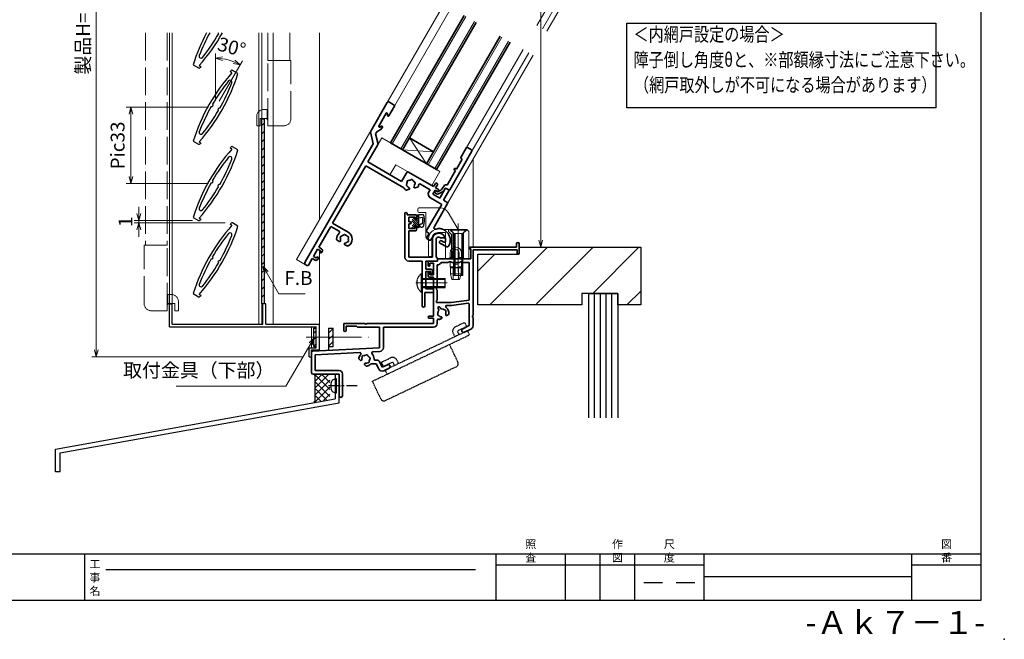
# Model space of a CAD drawing. Units: millimetres. Extents: x 20 to 808, y 21 to 558.
# Drawn here: x 382 to 808, y 21 to 289 of the extents above; entities that cross this region are included whole.
import ezdxf
from ezdxf.enums import TextEntityAlignment as Align

# ---------------------------------------------------------------- set-up
doc = ezdxf.new("R2010")
doc.units = ezdxf.units.MM
doc.header["$MEASUREMENT"] = 0
for name, pattern in [('ACAD_ISO02W100', [15, 12, -3]), ('ACAD_ISO04W100', [30, 24, -3, 0, -3]), ('CENTER2', [28.575, 19.05, -3.175, 3.175, -3.175]), ('HIDDEN', [0.375, 0.25, -0.125]), ('PHANTOM2', [31.75, 15.875, -3.175, 3.175, -3.175, 3.175, -3.175])]:
    doc.linetypes.add(name, pattern=pattern)
doc.layers.get('0').update_dxf_attribs({"lineweight": 25})
doc.layers.get('Defpoints').update_dxf_attribs({"lineweight": 25})
for name, color, linetype, lineweight in [('003', 2, 'Continuous', 25), ('006', 4, 'ACAD_ISO04W100', 20), ('007', 4, 'ACAD_ISO02W100', 20), ('010', 4, 'Continuous', 20), ('AM_0', 7, 'Continuous', 35), ('AM_11', 3, 'PHANTOM2', 25), ('AM_2', 121, 'Continuous', 20), ('AM_3', 6, 'HIDDEN', 25), ('AM_7', 4, 'CENTER2', 9)]:
    doc.layers.add(name, color=color, linetype=linetype, lineweight=lineweight)
for name, color, linetype in [('AM_8', 1, 'Continuous'), ('BLOCK', 7, 'Continuous'), ('YKK_12', 2, 'Continuous'), ('YSS_H11_K', 3, 'Continuous'), ('YSS_H19_K', 3, 'Continuous'), ('納まり', 50, 'Continuous')]:
    doc.layers.add(name, color=color, linetype=linetype)
doc.styles.add('AT_VECTOR', font='romans.shx', dxfattribs={"bigfont": 'extfont.shx'})
doc.styles.add('DIM', font='romans.shx', dxfattribs={"width": 0.75, "bigfont": 'extfont.shx'})
doc.styles.add('ST_Design', font='romans.shx', dxfattribs={"width": 0.8, "height": 4, "bigfont": 'extfont2.shx'})
doc.dimstyles.new('DIM', dxfattribs={"dimscale": 2, "dimtxt": 3, "dimasz": 1.5, "dimexe": 1, "dimexo": 1.5, "dimgap": 1, "dimtad": 1, "dimdsep": 46, "dimtxsty": 'DIM', "dimblk": 'OPEN30', "dimcen": 0, "dimclrd": 4, "dimclre": 4, "dimclrt": 7, "dimadec": 0, "dimazin": 0, "dimtfac": 1, "dimtmove": 0, "dimatfit": 3, "dimldrblk": 'OPEN30', "dimfxl": 0, "dimlwd": 20, "dimlwe": 20, "dimarcsym": 0})

# ---------------------------------------------------------------- blocks, each defined once
blk = doc.blocks.new('_Open30')
at = {"color": 0, "linetype": 'ByBlock', "lineweight": -2}
for p, q in [((-1, 0.27), (0, 0)), ((0, 0), (-1, -0.27)), ((0, 0), (-1, 0))]:
    blk.add_line(p, q, dxfattribs=at)
blk = doc.blocks.new('*D127')
at = {"layer": '003', "color": 4, "lineweight": 20}
for p, q in [((504.03, 445.6), (412.9, 445.6)), ((414.9, 442.6), (414.9, 146.16)), ((504.03, 143.16), (412.9, 143.16))]:
    blk.add_line(p, q, dxfattribs=at)
at = {"layer": 'Defpoints', "color": 0}
for p in [(507.03, 445.6), (414.9, 143.16), (507.03, 143.16)]:
    blk.add_point(p, dxfattribs=at)
at = {"layer": '003', "color": 4, "lineweight": 20, "xscale": 3, "yscale": 3, "zscale": 3}
for p, rotation in [((414.9, 445.6), 90), ((414.9, 143.16), 270)]:
    blk.add_blockref('_Open30', p, dxfattribs=dict(at, rotation=rotation))
at = {"layer": '003', "color": 7, "insert": (409.9, 294.38), "char_height": 6, "attachment_point": 5, "rotation": 90, "style": 'DIM'}
blk.add_mtext('製品H=SH+35.5', dxfattribs=at)
blk = doc.blocks.new('*D129')
at = {"layer": '003', "color": 4, "lineweight": 20}
for p, q in [((580.53, 457.6), (609.32, 457.6)), ((607.32, 454.6), (607.32, 193.66)), ((599.83, 190.66), (609.32, 190.66))]:
    blk.add_line(p, q, dxfattribs=at)
at = {"layer": 'Defpoints', "color": 0}
for p in [(577.53, 457.6), (596.83, 190.66), (607.32, 190.66)]:
    blk.add_point(p, dxfattribs=at)
at = {"layer": '003', "color": 4, "lineweight": 20, "xscale": 3, "yscale": 3, "zscale": 3}
for p, rotation in [((607.32, 457.6), 90), ((607.32, 190.66), 270)]:
    blk.add_blockref('_Open30', p, dxfattribs=dict(at, rotation=rotation))
at = {"layer": '003', "color": 7, "insert": (602.32, 380.3), "char_height": 6, "attachment_point": 5, "rotation": 90, "style": 'DIM'}
blk.add_mtext('SH', dxfattribs=at)
blk = doc.blocks.new('MARU_K')
at = {"color": 130}
blk.add_line((-3, 0), (3, 0), dxfattribs=at)
at = {"color": 1, "linetype": 'Continuous'}
for p, q in [((0, -1.16), (0, 3.4)), ((0, -3.36), (0, -2.16)), ((0, -9), (0, -4.36))]:
    blk.add_line(p, q, dxfattribs=at)
at = {"color": 130}
for centre, radius, start, end in [((0, 0), 3, 150.8403, 180), ((-1.22, 0.68), 1.6, 101.0127, 150.8403), ((0, -5.6), 8, 78.9873, 101.0127), ((1.22, 0.68), 1.6, 29.1597, 78.9873), ((0, 0), 3, 0, 29.1597)]:
    blk.add_arc(centre, radius, start, end, dxfattribs=at)
blk = doc.blocks.new('A$C47C5639F')
at = {"layer": 'AM_0'}
for p, q in [((-26, 26), (-23.3, 26)), ((-23, 20.8), (-23, 25.7)), ((-26.5, 11.2), (-26.5, 25.5)), ((-23.99, 21.36), (-23.56, 20.64)), ((-24.55, 14.8), (-24.55, 21.2)), ((-24.05, 12.4), (-23, 14)), ((-23.99, 14.64), (-23.56, 15.36)), ((-23, 14), (-23, 15.2)), ((-26.37, 10.86), (-22.8, 7)), ((-24.05, 11.22), (-24.05, 12.4)), ((-21.37, 8.32), (-24.05, 11.22)), ((-22.8, -52), (-22.8, 7)), ((-20.85, -1), (-20.85, 7)), ((9.1, 5.5), (9.1, 4)), ((10.1, 5.5), (10.1, 4)), ((13.85, 1), (13.85, 5.7)), ((14.15, 6), (15.5, 6)), ((15.8, 5.7), (15.8, 1)), ((-4, 3.5), (-4, -1)), ((-3.5, 4), (9.1, 4)), ((2.38, -0.44), (3.17, 0.34)), ((3.58, 2.05), (8.45, 2.05)), ((8.45, 2.05), (8.45, 1)), ((11.4, 4), (10.1, 4)), ((10.4, 3), (10.4, 1)), ((11.6, 3), (10.4, 3)), ((10.4, 1), (13.85, 1)), ((11.9, 3.3), (11.9, 3.5)), ((18, 1), (15.8, 1)), ((18, 1), (18, -11.08)), ((-20.85, -1), (-4, -1)), ((-20.85, -2.95), (-20.85, -31.6)), ((-20.85, -2.95), (-1.82, -2.95)), ((-0.34, -3.17), (0.44, -2.38)), ((10.4, -0.95), (16, -0.95)), ((16, -0.95), (16, -14)), ((16.5, -14.5), (17.6, -14.5)), ((17.6, -16.5), (17.6, -14.5)), ((19.1, -17), (18.1, -17)), ((19.6, -16.5), (19.6, -15)), ((23.2, -15.1), (23.2, -15.3)), ((23.7, -14.6), (24.93, -14.6)), ((27.09, -15.8), (23.7, -15.8)), ((-20.85, -31.6), (-13, -31.6)), ((-20.85, -33.25), (-20.85, -43.6)), ((-16.69, -33.25), (-20.85, -33.25)), ((-14.37, -37), (-15.48, -37)), ((-10.52, -37), (-11.63, -37)), ((-19.4, -43.6), (-20.85, -43.6)), ((-20.85, -48.2), (-20.85, -44.6)), ((-19.4, -44.6), (-20.85, -44.6)), ((-19.4, -44.6), (-19.4, -45)), ((-18.9, -45.3), (-19.1, -45.3)), ((-18.6, -44.4), (-18.6, -45)), ((-19.4, -48.2), (-20.85, -48.2)), ((-20.85, -49.2), (-20.85, -52.5)), ((-19.4, -49.2), (-20.85, -49.2)), ((-19.4, -47.8), (-19.4, -48.2)), ((-18.9, -47.5), (-19.1, -47.5)), ((-18.6, -47.8), (-18.6, -48.4)), ((-21.35, -53), (-21.8, -53))]:
    blk.add_line(p, q, dxfattribs=at)
for centre, radius, start, end in [((-26, 25.5), 0.5, 90, 180), ((-23.3, 25.7), 0.3, 0, 90), ((-24.25, 21.2), 0.3, 31.569, 180), ((-23.3, 20.8), 0.3, 211.569, 0), ((-24.25, 14.8), 0.3, 180, 328.431), ((-23.3, 15.2), 0.3, 0, 148.431), ((-26, 11.2), 0.5, 180, 222.7688), ((-22.8, 7), 1.95, 0, 42.7688), ((9.6, 5.5), 0.5, 0, 180), ((14.15, 5.7), 0.3, 90, 180), ((15.5, 5.7), 0.3, 0, 90), ((-3.5, 3.5), 0.5, 90, 180), ((-1.45, 0.39), 0.5, 97.0243, 232.9757), ((0, 0), 1.75, 120.3589, 149.6411), ((-0.39, 1.45), 0.5, 37.0243, 172.9757), ((0, 0), 1.75, 60.3589, 89.6411), ((1.06, 1.06), 0.5, 337.0243, 112.9757), ((0, 0), 1.75, 355.1841, 29.6411), ((3.58, 1.55), 0.5, 90, 203.418), ((0, 0), 3.4, 13.8526, 23.418), ((2.82, 0.69), 0.5, 315, 13.8526), ((10.4, 1), 1.95, 180, 270), ((11.4, 3.5), 0.5, 0, 90), ((11.6, 3.3), 0.3, 270, 0), ((-1.82, -3.45), 0.5, 62.2042, 90), ((0, 0), 1.75, 180.3589, 209.6411), ((0, 0), 3.4, 242.2042, 256.1474), ((-1.06, -1.06), 0.5, 157.0243, 292.9757), ((0, 0), 1.75, 240.3589, 274.8159), ((-0.69, -2.82), 0.5, 256.1474, 315), ((0.18, -2.12), 0.376, 315, 94.8159), ((2.12, -0.18), 0.376, 175.1841, 315), ((18.6, -11.08), 0.6, 180, 315.5847), ((22.6, -15), 5, 356.1774, 135.5847), ((22.6, -15), 3, 21.1002, 180), ((16.5, -14), 0.5, 180, 270), ((18.1, -16.5), 0.5, 180, 270), ((19.1, -16.5), 0.5, 270, 0), ((23.7, -15.1), 0.5, 90, 180), ((23.7, -15.3), 0.5, 180, 270), ((24.93, -14.1), 0.5, 270, 21.1002), ((27.09, -15.3), 0.5, 270, 356.1774), ((-16.69, -33.75), 0.5, 341.3061, 90), ((-13, -35), 3.4, 161.3061, 211.1474), ((-13, -35), 1.75, 135.3589, 164.6411), ((-13.75, -33.7), 0.5, 52.0243, 187.9757), ((-13, -35), 1.75, 75.3589, 104.6411), ((-13, -35), 3.4, 328.8526, 90), ((-12.25, -33.7), 0.5, 352.0243, 127.9757), ((-13, -35), 1.75, 15.3589, 44.6411), ((-15.48, -36.5), 0.5, 211.1474, 270), ((-14.5, -35), 0.5, 112.0243, 247.9757), ((-13, -35), 1.75, 195.3589, 229.8159), ((-14.37, -36.62), 0.376, 270, 49.8159), ((-11.63, -36.62), 0.376, 130.1841, 270), ((-13, -35), 1.75, 310.1841, 344.6411), ((-11.5, -35), 0.5, 292.0243, 67.9757), ((-10.52, -36.5), 0.5, 270, 328.8526), ((-19.4, -44.4), 0.8, 0, 90), ((-19.1, -45), 0.3, 180, 270), ((-18.9, -45), 0.3, 270, 0), ((-19.1, -47.8), 0.3, 90, 180), ((-19.4, -48.4), 0.8, 270, 0), ((-18.9, -47.8), 0.3, 0, 90), ((-21.8, -52), 1, 180, 270), ((-21.35, -52.5), 0.5, 270, 0)]:
    blk.add_arc(centre, radius, start, end, dxfattribs=at)
blk = doc.blocks.new('AJ1411')
at = {"layer": 'AM_0'}
for p, q in [((-0.85, 19.7), (-0.85, 14.8)), ((-0.55, 20), (1.45, 20)), ((1.95, 0.3), (1.95, 19.5)), ((-0.55, 14.5), (0, 14.5)), ((0, 9.5), (0, 14.5)), ((-0.45, 9.5), (0, 9.5)), ((-0.45, 8.7), (0, 8.7)), ((0, 1.5), (0, 8.7)), ((-1, -0.69), (-1, 0.5)), ((0, -0.69), (0, 0)), ((1.65, 0), (0, 0)), ((-3.15, -3.4), (-3.15, -3.6)), ((-2.85, -3.1), (-2.15, -3.1)), ((-2.65, -4.1), (-2.15, -4.1)), ((-2.15, -3.1), (-1.31, -1.75)), ((-1.31, -3.63), (-0.46, -2.28))]:
    blk.add_line(p, q, dxfattribs=at)
for centre, radius, start, end in [((-0.55, 19.7), 0.3, 90, 180), ((1.45, 19.5), 0.5, 0, 90), ((-0.55, 14.8), 0.3, 180, 270), ((-0.45, 9.1), 0.4, 90, 270), ((0, 0.5), 1, 90, 180), ((1.65, 0.3), 0.3, 270, 360), ((-2.85, -3.4), 0.3, 90, 180), ((-2.65, -3.6), 0.5, 180, 270), ((-2.15, -3.1), 1, 270, 327.8937), ((-3, -0.69), 2, 327.8937, 360), ((-3, -0.69), 3, 327.8937, 360)]:
    blk.add_arc(centre, radius, start, end, dxfattribs=at)
blk = doc.blocks.new('B3A825')
at = {"layer": 'AM_2'}
for p, q in [((0, 12), (29, 12)), ((0, 0.5), (0, 12)), ((29, 12), (29, 5)), ((29, 5), (11, 5)), ((11, 5), (11, 0)), ((0, 0.5), (0.5, 0)), ((0.5, 0), (11, 0))]:
    blk.add_line(p, q, dxfattribs=at)
blk = doc.blocks.new('A$C518C4660')
at = {"layer": 'AM_2'}
for p, q in [((3.5, 0), (-3.5, 0)), ((-3.5, 0), (-3.5, -0.3)), ((3.5, 0), (3.5, -0.3)), ((3.5, -0.3), (-3.5, -0.3)), ((-2, -1.8), (-3.5, -0.3)), ((2, -1.8), (-2, -1.8)), ((-2, -1.8), (-2, -20)), ((3.5, -0.3), (2, -1.8)), ((2, -1.8), (2, -20)), ((2, -20), (-2, -20))]:
    blk.add_line(p, q, dxfattribs=at)
at = {"layer": 'AM_3'}
for p, q in [((-1.58, -1.8), (-1.58, -20)), ((1.58, -1.8), (1.58, -20))]:
    blk.add_line(p, q, dxfattribs=at)
at = {"layer": 'AM_7'}
blk.add_line((0, 0.61), (0, -21.52), dxfattribs=at)
blk = doc.blocks.new('A$C04DD02CF')
at = {"layer": 'AM_2'}
for p, q in [((-22.2, 20.5), (-22.2, 21.5)), ((-21.7, 22), (-12.48, 22)), ((-21.7, 20), (-18.7, 20)), ((-18.7, 20), (-18.7, 9.2)), ((-9.04, 20.04), (-4.7, 12.7)), ((-13.3, 13.15), (-14.17, 12.64)), ((-12.9, 13.2), (-13.1, 13.2)), ((-17.5, 8.7), (-18.2, 8.7)), ((-17.5, 1.4), (-17.5, 8.7)), ((-16, 1.4), (-16, 8.8)), ((-13.5, 11.3), (-10.2, 11.3)), ((-1.5, 12.7), (-10.77, 12.7)), ((-10.2, 11.3), (-10.2, 0)), ((-8.9, 11.91), (-8.9, 12.4)), ((-7.6, 10.4), (-8.75, 11.56)), ((-7.6, 10.4), (-7.6, 0)), ((0, 5), (0, 11.2)), ((0, 5), (0, 0)), ((-17, 0.9), (-16.5, 0.9)), ((-10.2, 0), (0, 0))]:
    blk.add_line(p, q, dxfattribs=at)
for centre, radius, start, end in [((-21.7, 21.5), 0.5, 90, 180), ((-12.48, 18), 4, 30.6, 90), ((-21.7, 20.5), 0.5, 180, 270), ((-13.1, 12.8), 0.4, 90, 120), ((-12.9, 8.4), 4.8, 63.6157, 90), ((-18.2, 9.2), 0.5, 180, 270), ((-13.5, 8.7), 4, 99.6649, 180), ((-13.5, 8.8), 2.5, 90, 180), ((-8.6, 12.4), 0.3, 90, 180), ((-8.4, 11.91), 0.5, 180, 225), ((-1.5, 11.2), 1.5, 0, 90), ((-17, 1.4), 0.5, 180, 270), ((-16.5, 1.4), 0.5, 270, 0)]:
    blk.add_arc(centre, radius, start, end, dxfattribs=at)
at = {"layer": 'AM_3'}
for p, q in [((-6.85, 11.35), (-8.2, 12.7)), ((-6.85, 0), (-6.85, 11.35)), ((-2.35, 11.35), (-1.06, 12.64)), ((-2.35, 0), (-2.35, 11.35))]:
    blk.add_line(p, q, dxfattribs=at)
at = {"layer": 'AM_7'}
blk.add_line((-4.6, 15.2), (-4.6, -2.5), dxfattribs=at)
blk = doc.blocks.new('BBJ347-FIX')
at = {"layer": 'AM_2'}
for p, q in [((-2.5, 0.5), (-2.9, 0.25)), ((-2.9, 0.25), (-1.32, 0.25)), ((-2.9, 0.25), (-2.9, 0)), ((-2.9, 0), (2.9, 0)), ((-2.5, 0.5), (-2.5, 2.5)), ((-2.5, 0.5), (-1.5, 0.5)), ((-1.5, 0.5), (-1.5, 2.5)), ((-1.5, 0.5), (-1.15, 0)), ((1.5, 0.5), (1.15, 0)), ((1.33, 0.25), (2.9, 0.25)), ((1.5, 0.5), (1.5, 2.5)), ((1.5, 0.5), (2.5, 0.5)), ((2.5, 0.5), (2.5, 2.5)), ((2.5, 0.5), (2.9, 0.25)), ((2.9, 0.25), (2.9, 0)), ((-2.5, -3.5), (-2.5, -1.35)), ((-2.5, -3.5), (-1, -3.5)), ((-2, -4), (-2.5, -3.5)), ((-2.35, -3.65), (-2.35, -6.5)), ((2.25, -3.75), (-2.25, -3.75)), ((-2, -4), (2, -4)), ((-1.15, -9), (-1.15, -4)), ((-1, -3.5), (-1, -1.8)), ((-1, -1.8), (1, -1.8)), ((-1, -2.3), (1, -2.3)), ((-0.5, -1.65), (-0.5, -1.8)), ((0.5, -1.65), (0.5, -1.8)), ((1, -3.5), (1, -1.8)), ((1, -3.5), (2.5, -3.5)), ((1.15, -4), (1.15, -9)), ((2, -4), (2.5, -3.5)), ((2.35, -6.5), (2.35, -3.65)), ((2.5, -3.5), (2.5, -1.35)), ((-2.35, -6.5), (-1.15, -6.5)), ((-2.35, -6.5), (-1.65, -9)), ((-1.15, -6.5), (1.15, -6.5)), ((1.15, -6.5), (2.35, -6.5)), ((1.65, -9), (2.35, -6.5)), ((-1.65, -9), (-1.15, -9)), ((-1.15, -9), (1.15, -9)), ((1.15, -9), (1.65, -9))]:
    blk.add_line(p, q, dxfattribs=at)
for radius in [2.5, 1.5]:
    blk.add_arc((0, 2.5), radius, 360, 180, dxfattribs=at)
blk = doc.blocks.new('D012WB2890_01-06____A2')
at = {"layer": 'AM_3'}
for p, q in [((-0.43, 4), (0, 4)), ((-0.43, -4), (-0.43, 4)), ((0, 4), (0, -4)), ((0, 2), (10, 2)), ((0, 1.58), (10, 1.58)), ((10, 2), (10, -2)), ((-0.43, -4), (0, -4)), ((0, -1.58), (10, -1.58)), ((0, -2), (10, -2))]:
    blk.add_line(p, q, dxfattribs=at)
blk.add_arc((3.2, 0), 5.4, 132.2055, 227.7946, dxfattribs=at)
at = {"layer": 'AM_7'}
blk.add_line((-2.74, 0), (10.91, 0), dxfattribs=at)
blk = doc.blocks.new('*X22')
at = {"color": 0}
for p, q in [((-3.3, 0.75), (-3.05, 1)), ((-3.3, -0.15), (-2.3, 0.85)), ((-3.3, -1.05), (-2.3, -0.05)), ((-3.3, -3.74), (-0.43, -0.88)), ((-3.3, -1.95), (-2.3, -0.95)), ((-3.3, -2.85), (-1.8, -1.35)), ((-3.18, -4.52), (-2.5, -3.84)), ((-2.31, -3.65), (-0.25, -1.59)), ((-1.41, -3.65), (-0.85, -3.09)), ((-1.25, -0.8), (-0.83, -0.38)), ((-1.25, -4.39), (-0.42, -3.56)), ((-2.46, -4.7), (-2.3, -4.54)), ((-0.61, -4.65), (-0.25, -4.29))]:
    blk.add_line(p, q, dxfattribs=at)
blk = doc.blocks.new('B3A777潰れ')
at = {"layer": 'AM_11'}
for p, q in [((-5.3, 1), (-3.3, 1)), ((-3.3, -0.3), (-4.78, 0.02)), ((-3.3, -3.64), (-3.3, 1)), ((-2.45, 1), (-3.3, 1)), ((-2.3, -1.2), (-2.3, 0.85)), ((-3.3, -3.64), (-3.3, -2.45)), ((-3.3, -4.2), (-3.3, -3.54)), ((-3.3, -4.2), (-3.3, -3.54)), ((-3.3, -4.2), (-3.3, -4.2)), ((-3.3, -4.2), (-3.3, -4.2)), ((-2.8, -4.7), (-2.45, -4.7)), ((-2.3, -4.55), (-2.3, -4.3))]:
    blk.add_line(p, q, dxfattribs=at)
for centre, radius, start, end in [((4.42, -1.34), 10, 166.487, 193.513), ((4.42, -1.34), 9.3, 171.6326, 189.7462), ((-2.45, 0.85), 0.15, 0, 90), ((-4.5, -3.67), 0.8, 180, 107.6535), ((-2.8, -4.2), 0.5, 180, 270), ((-2.45, -4.55), 0.15, 270, 0)]:
    blk.add_arc(centre, radius, start, end, dxfattribs=at)
at = {"layer": 'AM_8', "linetype": 'Continuous'}
blk.add_blockref('*X22', (0, 0), dxfattribs=at)
blk = doc.blocks.new('A$C6B3650DF')
at = {"layer": 'AM_0'}
for p, q in [((0, 40.55), (0, 21.65)), ((0.9, 40.55), (0.9, 40)), ((0.9, 40), (4.5, 40)), ((1.65, 39), (1.65, 36.9)), ((4.2, 39), (1.65, 39)), ((4.2, 39), (4.2, 38.1)), ((5, 39.5), (5, 38.1)), ((2.3, 36.9), (1.65, 36.9)), ((1.65, 36.1), (1.65, 34)), ((2.3, 36.1), (1.65, 36.1)), ((4.2, 34.9), (4.2, 34)), ((4.5, 37.8), (4.7, 37.8)), ((4.5, 35.2), (4.7, 35.2)), ((5, 34.9), (5, 33.5)), ((4.2, 34), (1.65, 34)), ((1.65, 33), (1.65, 21.65)), ((4.5, 33), (1.65, 33)), ((14.35, 32), (14.85, 32)), ((16.82, 30), (15.4, 30)), ((11.85, 21.65), (11.85, 29.5)), ((13.5, 29.25), (13.5, 21.65)), ((11.85, 21.65), (1.65, 21.65)), ((13.5, 21.65), (13.6, 21.65)), ((13.6, 21.65), (14.1, 21.15)), ((7.4, 20), (1.65, 20)), ((7.4, 20), (7.4, 10.96)), ((14.1, 20), (9.05, 20)), ((9.05, 20), (9.05, 16.45)), ((14.1, 20), (14.1, 21.15)), ((9.05, 16.45), (11.05, 16.45)), ((9.05, 15.45), (11.15, 15.45)), ((9.05, 15.45), (9.05, 8)), ((11.15, 14.85), (11.15, 15.45)), ((12.05, 15.35), (11.94, 14.78)), ((12.05, 15.35), (12.05, 15.45)), ((7.4, 10.04), (7.4, 0.6)), ((8.6, 6.35), (12, 6.35)), ((8.6, 6.35), (8.6, 0.6)), ((9.05, 8), (12, 8)), ((12.3, 7.7), (12.3, 6.65))]:
    blk.add_line(p, q, dxfattribs=at)
for centre, radius, start, end in [((0.45, 40.55), 0.45, 0, 180), ((4.5, 39.5), 0.5, 0, 90), ((2.3, 36.5), 0.4, 270, 90), ((4.5, 38.1), 0.3, 180, 270), ((4.5, 34.9), 0.3, 90, 180), ((4.7, 38.1), 0.3, 270, 0), ((4.7, 34.9), 0.3, 0, 90), ((4.5, 33.5), 0.5, 270, 0), ((14.35, 29.5), 2.5, 90, 180), ((14.6, 29.25), 1.1, 42.9859, 180), ((14.85, 29.5), 2.5, 25.2088, 90), ((16.75, 30.39), 0.4, 279.5753, 25.2088), ((1.65, 21.65), 1.65, 180, 270), ((11.05, 15.45), 1, 0, 90), ((11.55, 14.85), 0.4, 180, 349.4499), ((7.2, 10.5), 0.5, 293.5782, 66.4218), ((12, 7.7), 0.3, 360, 90), ((12, 6.65), 0.3, 270, 0), ((8, 0.6), 0.6, 180, 0)]:
    blk.add_arc(centre, radius, start, end, dxfattribs=at)
blk = doc.blocks.new('A$C59827BF8')
at = {"layer": 'AM_0'}
for p, q in [((68.5, 64.2), (69, 64.2)), ((68.7, 65), (88.8, 65)), ((69, 60), (69, 64.2)), ((88.8, 66.4), (88.8, 65)), ((90, 62.3), (90, 66.4)), ((54.6, 59), (54.6, 59.7)), ((69, 60), (54.9, 60)), ((70, 35.46), (70, 63.8)), ((70, 63.8), (89, 63.8)), ((89, 62.3), (89, 63.8)), ((89.3, 62), (89.7, 62)), ((50.5, 58.5), (50.5, 57.1)), ((51, 56.8), (50.8, 56.8)), ((54.6, 59), (51, 59)), ((51.3, 58), (51.3, 57.1)), ((51.3, 58), (52.8, 58)), ((52.8, 58), (52.8, 53)), ((54.45, 57.36), (54.45, 47.7)), ((59.2, 58.35), (56.12, 58.35)), ((59.5, 58.65), (59.2, 58.35)), ((59.5, 58.65), (60.5, 58.65)), ((60.5, 58.65), (60.8, 58.35)), ((60.8, 58.35), (64.2, 58.35)), ((64.5, 58.65), (64.2, 58.35)), ((65.5, 58.65), (64.5, 58.65)), ((65.5, 58.65), (65.8, 58.35)), ((65.8, 58.35), (68.35, 58.35)), ((68.35, 42), (68.35, 58.35)), ((50.5, 53.9), (50.5, 52.5)), ((51, 54.2), (50.8, 54.2)), ((51, 52), (52.8, 52)), ((51.3, 53.9), (51.3, 53)), ((51.3, 53), (52.8, 53)), ((52.8, 52), (52.8, 35.2)), ((54.15, 46.7), (54.15, 47.4)), ((54.45, 46.4), (54.15, 46.7)), ((54.45, 46.4), (54.45, 42)), ((54.45, 42), (54.15, 41.7)), ((54.15, 41.7), (54.15, 41)), ((54.15, 41), (60.5, 41)), ((54.82, 38.42), (55.12, 37.88)), ((55.68, 38.92), (55.99, 38.38)), ((58.6, 39.8), (60.58, 39.8)), ((68.35, 42), (60.5, 41)), ((67.79, 40.72), (60.58, 39.8)), ((68.35, 40.22), (68.35, 31.04)), ((52.8, 35.2), (51, 35.2)), ((51, 34.2), (52.8, 34.2)), ((52.8, 34.2), (52.8, 32)), ((58.69, 35.45), (59.23, 35.77)), ((70, 34.54), (70, 31.04)), ((14, 29), (14, 31.7)), ((14.3, 32), (23.04, 32)), ((15, 30.8), (19.55, 30.8)), ((15, 29), (15, 30.8)), ((19.55, 30.8), (20, 30.35)), ((20, 30.35), (29.5, 30.35)), ((23.96, 32), (52.8, 32)), ((29.5, 21.5), (29.5, 30.35)), ((31.15, 30.35), (52.8, 30.35)), ((31.15, 21.5), (31.15, 30.35)), ((54.45, 33.36), (54.45, 32)), ((56.31, 34.08), (55.77, 33.77)), ((65.52, 29.69), (68.35, 31.04)), ((66.23, 28.2), (69.06, 29.55)), ((0.47, 20.02), (29.5, 21.5)), ((0, 11), (0, 19.52)), ((1.65, 18.43), (20.94, 19.41)), ((1.65, 18.43), (1.65, 11.65)), ((26.62, 19.7), (29.58, 19.85)), ((20.67, 16.5), (21.12, 16.06)), ((23.06, 14.12), (23.5, 13.67)), ((28.09, 14.5), (25.74, 14.5)), ((27.65, 16.15), (28.09, 16.15)), ((28.09, 14.5), (29.12, 12.33)), ((30.61, 13.04), (29.58, 15.21)), ((32.89, 14.13), (30.61, 13.04)), ((1, 10), (12, 10)), ((12, 11.65), (1.65, 11.65)), ((12, 5.46), (12, 10)), ((13.4, 10.25), (13.4, 0.7)), ((33.6, 12.64), (31.32, 11.55)), ((12, 0.7), (12, 4.54))]:
    blk.add_line(p, q, dxfattribs=at)
for centre, radius, start, end in [((68.7, 64.5), 0.5, 90, 180), ((68.5, 64.5), 0.3, 180, 270), ((89.4, 66.4), 0.6, 0, 180), ((54.9, 59.7), 0.3, 90, 180), ((89.3, 62.3), 0.3, 180, 270), ((89.7, 62.3), 0.3, 270, 0), ((51, 58.5), 0.5, 90, 180), ((50.8, 57.1), 0.3, 180, 270), ((51, 57.1), 0.3, 270, 0), ((54.6, 59), 1.65, 264.7841, 336.8002), ((50.8, 53.9), 0.3, 90, 180), ((51, 52.5), 0.5, 180, 270), ((51, 53.9), 0.3, 0, 90), ((54.15, 47.7), 0.3, 270, 0), ((55.25, 38.67), 0.5, 30, 210), ((56.25, 38.53), 0.3, 210, 277.0303), ((58.6, 39.3), 0.5, 90, 233.1301), ((56.5, 36.5), 3, 353.1301, 53.1301), ((67.85, 40.22), 0.5, 0, 97.2597), ((51, 34.7), 0.5, 90, 270), ((55.14, 35.87), 0.5, 137.0243, 272.9757), ((56.5, 36.5), 1.75, 142.9697, 189.6411), ((54.86, 37.73), 0.3, 322.9697, 30), ((56.5, 36.5), 1.75, 220.3589, 259.8159), ((56.12, 34.41), 0.376, 300, 79.8159), ((56.5, 36.5), 1.75, 50.3589, 97.0303), ((57.73, 37.36), 0.5, 327.0243, 102.9757), ((58.5, 35.78), 0.376, 160.1841, 300), ((56.5, 36.5), 1.75, 340.1841, 19.6411), ((58.98, 36.2), 0.5, 300, 353.1301), ((70.2, 35), 0.5, 113.5782, 246.4218), ((14.3, 31.7), 0.3, 90, 180), ((23.5, 32.2), 0.5, 203.5782, 336.4218), ((52.8, 32), 1.65, 270, 0), ((54.95, 33.36), 0.5, 63.7137, 180), ((56.5, 36.5), 3, 243.7137, 246.8699), ((55.52, 34.2), 0.5, 246.8699, 300), ((68.35, 31.04), 1.65, 295.5, 0), ((14.5, 29), 0.5, 180, 0), ((65.88, 28.95), 0.825, 115.5, 295.5), ((29.5, 21.5), 1.65, 272.9108, 0), ((0.5, 19.52), 0.5, 92.9108, 180), ((23.5, 16.5), 3, 136.4097, 171.8699), ((20.96, 18.91), 0.5, 316.4097, 92.9108), ((23.5, 16.5), 1.75, 150.3589, 184.8159), ((22.44, 17.56), 0.5, 67.0243, 202.9757), ((23.5, 16.5), 1.75, 90.3589, 119.6411), ((23.89, 17.95), 0.5, 7.0243, 142.9757), ((23.5, 16.5), 1.75, 30.3589, 59.6411), ((24.95, 16.89), 0.5, 307.0243, 82.9757), ((26.65, 19.2), 0.5, 92.9108, 220.6286), ((23.5, 16.5), 3.65, 2.0714, 40.6286), ((21.03, 16.85), 0.5, 171.8699, 225), ((21.38, 16.32), 0.376, 225, 4.8159), ((23.32, 14.38), 0.376, 85.1841, 225), ((23.5, 16.5), 1.75, 265.1841, 299.6411), ((23.85, 14.03), 0.5, 225, 278.1301), ((23.5, 16.5), 3, 278.1301, 318.1897), ((24.56, 15.44), 0.5, 247.0243, 22.9757), ((23.5, 16.5), 1.75, 330.3589, 359.6411), ((27.65, 16.65), 0.5, 182.0714, 270), ((28.09, 14.5), 1.65, 25.5, 90), ((33.25, 13.38), 0.825, 295.5, 115.5), ((1, 11), 1, 180, 270), ((12, 10.25), 1.4, 0, 90), ((30.61, 13.04), 1.65, 205.5, 295.5), ((11.8, 5), 0.5, 293.5782, 66.4218), ((12.7, 0.7), 0.7, 180, 0)]:
    blk.add_arc(centre, radius, start, end, dxfattribs=at)
blk = doc.blocks.new('*D121')
at = {"color": 4, "lineweight": 20}
for p, q in [((463.53, 251.15), (427.9, 251.15)), ((429.9, 248.15), (429.9, 221.15)), ((463.53, 218.15), (427.9, 218.15))]:
    blk.add_line(p, q, dxfattribs=at)
at = {"layer": 'Defpoints', "color": 0}
for p in [(466.53, 251.15), (429.9, 218.15), (466.53, 218.15)]:
    blk.add_point(p, dxfattribs=at)
at = {"color": 4, "lineweight": 20, "xscale": 3, "yscale": 3, "zscale": 3}
for p, rotation in [((429.9, 251.15), 90), ((429.9, 218.15), 270)]:
    blk.add_blockref('_Open30', p, dxfattribs=dict(at, rotation=rotation))
at = {"color": 7, "insert": (424.9, 234.65), "char_height": 6, "attachment_point": 5, "rotation": 90, "style": 'DIM'}
blk.add_mtext('Pic33', dxfattribs=at)
blk = doc.blocks.new('*D133')
at = {"layer": '003', "color": 4, "lineweight": 20}
for p, q in [((433.3, 205.15), (433.3, 208.15)), ((456.55, 202.15), (431.3, 202.15)), ((470.64, 201.18), (431.3, 201.18)), ((433.3, 202.15), (433.3, 201.18)), ((433.3, 198.18), (433.3, 195.18))]:
    blk.add_line(p, q, dxfattribs=at)
at = {"layer": 'Defpoints', "color": 0}
for p in [(433.3, 201.18), (459.55, 202.15), (473.64, 201.18)]:
    blk.add_point(p, dxfattribs=at)
at = {"layer": '003', "color": 4, "lineweight": 20, "xscale": 3, "yscale": 3, "zscale": 3}
for p, rotation in [((433.3, 202.15), 270), ((433.3, 201.18), 90)]:
    blk.add_blockref('_Open30', p, dxfattribs=dict(at, rotation=rotation))
at = {"layer": '003', "color": 7, "insert": (428.3, 201.66), "char_height": 6, "attachment_point": 5, "rotation": 90, "style": 'DIM'}
blk.add_mtext('1', dxfattribs=at)
blk = doc.blocks.new('*D134')
at = {"layer": '003', "color": 4, "lineweight": 20}
for p, q in [((466.53, 254.15), (466.53, 274.38)), ((468.03, 253.75), (478.15, 271.27))]:
    blk.add_line(p, q, dxfattribs=at)
blk.add_arc((466.53, 251.15), 21.23, 68.1031, 81.8969, dxfattribs=at)
at = {"layer": 'Defpoints', "color": 0}
for p in [(473.79, 271.1), (466.15, 250.5), (466.53, 251.15), (466.53, 251.15), (466.53, 250.09)]:
    blk.add_point(p, dxfattribs=at)
at = {"layer": '003', "color": 4, "lineweight": 20, "xscale": 3, "yscale": 3, "zscale": 3}
for p, rotation in [((466.53, 272.38), 175.9484299425893), ((477.15, 269.54), 334.0515700574255)]:
    blk.add_blockref('_Open30', p, dxfattribs=dict(at, rotation=rotation))
at = {"layer": '003', "color": 7, "insert": (473.32, 276.49), "char_height": 6, "attachment_point": 5, "rotation": 345, "style": 'DIM'}
blk.add_mtext('30°', dxfattribs=at)

msp = doc.modelspace()

# ---------------------------------------------------------------- hatches: boundary and pattern name
at = {"layer": '010'}
h = msp.add_hatch(dxfattribs=at)
h.set_pattern_fill('ANSI31', color=256, scale=20, style=0)
h.set_pattern_definition([(45, (-488.5372, -35.3115), (-1.767767, 1.767767), [])])
h.paths.add_polyline_path([(487.531, 166.165), (486.531, 166.165), (486.531, 246.165), (487.531, 246.165)])

# ---------------------------------------------------------------- linework, layer by layer
at = {"color": 0, "linetype": 'ByBlock', "lineweight": -2}
for p, q in [((798, 38), (798, 558)), ((40, 58), (798, 58)), ((410, 38), (410, 58)), ((588, 38), (588, 58)), ((618, 38), (618, 58)), ((633, 38), (633, 58)), ((648, 38), (648, 58)), ((678, 38), (678, 58)), ((678, 38), (678, 58)), ((768, 38), (768, 58)), ((678, 53), (588, 53)), ((798, 53), (768, 53)), ((579, 51), (419, 51)), ((768, 48), (678, 48)), ((652, 45.5), (660, 45.5)), ((666, 45.5), (674, 45.5)), ((40, 38), (798, 38))]:
    msp.add_line(p, q, dxfattribs=at)
at = {"color": 7}
for p, q in [((518.381, 135.659), (518.381, 125.009)), ((520.031, 123.327), (520.031, 135.659))]:
    msp.add_line(p, q, dxfattribs=at)
for p, q in [((397.241, 103.209), (518.381, 125.009)), ((399.241, 101.639), (520.031, 123.327)), ((397.241, 93.469), (397.241, 103.209)), ((399.241, 93.469), (399.241, 101.639)), ((399.241, 93.469), (397.241, 93.469))]:
    msp.add_line(p, q)
msp.add_lwpolyline([(644.559, 287.526), (778.301, 287.526), (778.301, 250.943), (644.559, 250.943)], close=True)
msp.add_point((808, 21))
at = {"layer": '003'}
for p, q in [((456.829, 269.547), (459.166, 268.198)), ((459.417, 269.208), (460.099, 268.814)), ((460.099, 268.814), (459.849, 268.381)), ((472.962, 266.493), (473.212, 266.926)), ((473.644, 266.099), (472.962, 266.493)), ((476.232, 265.759), (473.895, 267.109)), ((456.829, 236.547), (459.166, 235.198)), ((459.417, 236.208), (460.099, 235.814)), ((460.099, 235.814), (459.849, 235.381)), ((472.962, 233.493), (473.212, 233.926)), ((473.644, 233.099), (472.962, 233.493)), ((476.232, 232.759), (473.895, 234.109)), ((456.829, 203.547), (459.166, 202.198)), ((459.417, 203.208), (460.099, 202.814)), ((460.099, 202.814), (459.849, 202.381)), ((472.962, 200.493), (473.212, 200.926)), ((473.644, 200.099), (472.962, 200.493)), ((476.232, 199.759), (473.895, 201.109)), ((456.829, 170.547), (459.166, 169.198)), ((459.417, 170.208), (460.099, 169.814)), ((460.099, 169.814), (459.849, 169.381)), ((446.531, 166.165), (447.731, 166.165)), ((446.531, 156.165), (446.531, 166.165)), ((447.731, 157.365), (447.731, 166.165)), ((488.231, 166.165), (487.031, 166.165)), ((487.031, 157.365), (487.031, 166.165)), ((488.231, 157.365), (488.231, 166.165)), ((446.531, 156.165), (510.031, 156.165)), ((447.731, 157.365), (487.031, 157.365)), ((488.231, 157.365), (511.531, 157.365)), ((509.031, 147.659), (509.031, 155.659)), ((509.031, 155.659), (510.031, 155.659)), ((510.031, 154.473), (509.031, 153.473)), ((510.031, 147.159), (510.031, 156.159)), ((511.531, 146.159), (511.531, 157.359)), ((515.431, 155.659), (517.431, 155.659)), ((515.431, 155.659), (515.431, 147.659)), ((517.431, 155.473), (515.431, 153.473)), ((517.431, 147.659), (517.431, 155.659)), ((510.031, 151.644), (509.031, 150.644)), ((517.431, 152.644), (515.431, 150.644)), ((517.431, 149.816), (515.431, 147.816)), ((507.031, 147.159), (510.031, 147.159)), ((507.031, 143.159), (507.031, 147.159)), ((508.031, 146.159), (511.531, 146.159)), ((508.031, 143.159), (508.031, 146.159)), ((510.031, 148.816), (509.031, 147.816)), ((509.031, 147.659), (510.031, 147.659)), ((515.431, 147.659), (517.431, 147.659)), ((507.031, 143.159), (508.031, 143.159))]:
    msp.add_line(p, q, dxfattribs=at)
msp.add_lwpolyline([(487.531, 166.165), (486.531, 166.165), (486.531, 246.165), (487.531, 246.165)], close=True, dxfattribs=at)
for centre, radius, start, end in [((534.514, 244.903), 81.5, 151.83218, 162.39933), ((398.548, 323.403), 81.5, 318.3195, 330.58482), ((534.514, 244.903), 80.3, 151.37271, 159.09725), ((398.548, 323.403), 80.3, 320.90275, 329.57188), ((468.185, 283.198), 0.611, 163.06915, 229.35802), ((468.185, 283.198), 0.611, 163.06915, 229.35802), ((460.246, 273.268), 0.8, 159.09725, 320.90275), ((534.514, 211.903), 81.5, 138.3195, 162.39933), ((459.416, 268.631), 0.5, 240, 330), ((398.548, 290.403), 81.5, 318.3195, 342.39933), ((473.645, 266.676), 0.5, 60, 150), ((534.514, 211.903), 80.3, 140.90275, 149.57188), ((398.548, 290.403), 80.3, 330.42812, 339.09725), ((472.815, 262.039), 0.8, 339.09725, 140.90275), ((534.514, 211.903), 80.3, 150.42812, 159.09725), ((464.876, 252.109), 0.611, 250.64198, 49.35802), ((398.548, 290.403), 80.3, 320.90275, 329.57188), ((468.185, 250.198), 0.611, 70.64198, 229.35802), ((460.246, 240.268), 0.8, 159.09725, 320.90275), ((459.416, 235.631), 0.5, 240, 330), ((534.514, 178.903), 81.5, 138.3195, 162.39933), ((398.548, 257.403), 81.5, 318.3195, 342.39933), ((473.645, 233.676), 0.5, 60, 150), ((534.514, 178.903), 80.3, 140.90275, 149.57188), ((398.548, 257.403), 80.3, 330.42812, 339.09725), ((472.815, 229.039), 0.8, 339.09725, 140.90275), ((534.514, 178.903), 80.3, 150.42812, 159.09725), ((464.876, 219.109), 0.611, 250.64198, 49.35802), ((468.185, 217.198), 0.611, 70.64198, 229.35802), ((398.548, 257.403), 80.3, 320.90275, 329.57188), ((460.246, 207.268), 0.8, 159.09725, 320.90275), ((459.416, 202.631), 0.5, 240, 330), ((473.645, 200.676), 0.5, 60, 150), ((534.514, 145.903), 81.5, 138.3195, 162.39933), ((398.548, 224.403), 81.5, 318.3195, 342.39933), ((534.514, 145.903), 80.3, 140.90275, 149.57188), ((472.815, 196.039), 0.8, 339.09725, 140.90275), ((398.548, 224.403), 80.3, 330.42812, 339.09725), ((534.514, 145.903), 80.3, 150.42812, 159.09725), ((398.548, 224.403), 80.3, 320.90275, 329.57188), ((464.876, 186.109), 0.611, 250.64198, 49.35802), ((468.185, 184.198), 0.611, 70.64198, 229.35802), ((460.246, 174.268), 0.8, 159.09725, 320.90275), ((459.416, 169.631), 0.5, 240, 330)]:
    msp.add_arc(centre, radius, start, end, dxfattribs=at)
at = {"layer": '006'}
msp.add_line((505.741, 151.659), (533.691, 151.659), dxfattribs=at)
at = {"layer": '007'}
for p, q in [((436.131, 283.376), (436.131, 191.459)), ((445.631, 283.376), (445.631, 191.459)), ((489.131, 283.382), (489.131, 271.465)), ((498.631, 283.382), (498.631, 271.465)), ((489.131, 243.165), (489.131, 271.465)), ((499.131, 271.465), (489.131, 271.465)), ((499.131, 246.165), (499.131, 271.465)), ((488.831, 250.165), (487.331, 250.165)), ((488.831, 245.665), (488.831, 250.165)), ((489.131, 249.165), (488.831, 249.165)), ((484.331, 243.165), (484.331, 247.165)), ((485.831, 243.165), (484.331, 243.165)), ((488.831, 246.265), (485.831, 246.265)), ((485.831, 243.165), (485.831, 246.265)), ((489.131, 245.665), (488.831, 245.665)), ((496.131, 243.165), (489.131, 243.165)), ((435.631, 166.159), (435.631, 191.459)), ((435.631, 191.459), (445.631, 191.459)), ((445.631, 163.159), (445.631, 191.459)), ((445.631, 169.159), (445.931, 169.159)), ((445.931, 170.159), (447.431, 170.159)), ((445.931, 165.659), (445.931, 170.159)), ((445.931, 166.259), (448.931, 166.259)), ((448.931, 163.159), (448.931, 166.259)), ((450.431, 163.159), (450.431, 167.159)), ((438.631, 163.159), (445.631, 163.159)), ((445.631, 165.659), (445.931, 165.659)), ((448.931, 163.159), (450.431, 163.159))]:
    msp.add_line(p, q, dxfattribs=at)
for centre, start, end in [((487.331, 247.165), 90, 180), ((496.131, 246.165), 270, 0), ((447.431, 167.159), 0, 90), ((438.631, 166.159), 180, 270)]:
    msp.add_arc(centre, 3, start, end, dxfattribs=at)
at = {"layer": '010'}
for p, q in [((446.531, 166.159), (446.531, 283.376)), ((447.731, 166.159), (447.731, 283.376)), ((485.331, 283.376), (485.331, 157.359)), ((486.531, 283.376), (486.531, 157.359)), ((491.531, 283.376), (491.531, 157.359)), ((511.531, 283.376), (511.531, 202.485)), ((511.531, 189.271), (511.531, 157.359))]:
    msp.add_line(p, q, dxfattribs=at)
at = {"layer": 'AM_0'}
for p, q in [((542.269, 235.726), (574.127, 290.906)), ((579.324, 287.906), (547.465, 232.726)), ((557.857, 226.726), (589.716, 281.906)), ((594.046, 279.406), (562.188, 224.226)), ((562.188, 224.226), (542.269, 235.726)), ((560.857, 231.922), (550.465, 237.922))]:
    msp.add_line(p, q, dxfattribs=at)
at = {"layer": 'AM_11'}
for p, q in [((515.431, 155.659), (515.431, 151.689)), ((515.431, 151.689), (515.431, 146.035))]:
    msp.add_line(p, q, dxfattribs=at)
at = {"layer": 'AM_2'}
for p, q in [((662.867, 375.607), (610.008, 284.054)), ((654.787, 371.612), (605.678, 286.554)), ((657.462, 370.645), (608.103, 285.154)), ((565.467, 295.906), (501.609, 185.3)), ((568.498, 294.156), (544.14, 251.966)), ((542.962, 235.326), (574.82, 290.506)), ((578.631, 288.306), (546.772, 233.126)), ((558.55, 226.326), (590.409, 281.506)), ((593.353, 279.806), (561.495, 224.626)), ((604.005, 273.656), (567.147, 209.816)), ((599.675, 276.156), (574.643, 232.8)), ((602.1, 274.756), (577.492, 232.133)), ((550.465, 237.922), (557.857, 226.726)), ((560.857, 231.922), (547.465, 232.726)), ((578.031, 228.667), (578.031, 190.659)), ((505.766, 182.9), (501.609, 185.3)), ((508.031, 147.159), (508.031, 156.165)), ((508.031, 135.659), (508.031, 146.159))]:
    msp.add_line(p, q, dxfattribs=at)
at = {"layer": 'YKK_12'}
msp.add_line((509.331, 135.659), (509.031, 135.659), dxfattribs=at)
at = {"layer": 'YSS_H11_K', "color": 255, "linetype": 'Continuous'}
for p, q in [((509.031, 135.659), (509.531, 135.159)), ((509.531, 135.159), (509.531, 124.079)), ((509.531, 124.079), (509.031, 123.579))]:
    msp.add_line(p, q, dxfattribs=at)
at = {"layer": 'YSS_H11_K', "color": 9, "linetype": 'Continuous'}
for p, q in [((509.531, 129.579), (515.611, 135.659)), ((509.531, 132.579), (512.611, 135.659)), ((509.531, 135.579), (509.611, 135.659)), ((516.031, 129.079), (509.531, 135.579)), ((509.531, 126.579), (516.031, 133.079)), ((516.031, 126.079), (509.531, 132.579)), ((516.031, 132.079), (512.451, 135.659)), ((509.531, 123.579), (516.031, 130.079)), ((514.573, 124.536), (509.531, 129.579)), ((512.052, 124.058), (509.531, 126.579)), ((513.234, 124.282), (516.031, 127.079)), ((509.531, 123.579), (509.531, 123.579))]:
    msp.add_line(p, q, dxfattribs=at)
at = {"layer": 'YSS_H19_K', "color": 255, "linetype": 'Continuous'}
for p, q in [((580.031, 165.659), (580.031, 187.659)), ((580.031, 187.659), (597.531, 187.659)), ((598.031, 190.659), (650.634, 190.659)), ((650.634, 190.659), (650.634, 165.659)), ((640.634, 170.659), (625.134, 170.659)), ((625.134, 170.659), (625.134, 165.659)), ((628.134, 116.753), (628.134, 170.659)), ((628.134, 170.659), (640.634, 170.659)), ((640.634, 165.659), (640.634, 170.659)), ((640.634, 170.659), (640.634, 116.753)), ((625.134, 165.659), (580.031, 165.659)), ((650.634, 165.659), (640.634, 165.659))]:
    msp.add_line(p, q, dxfattribs=at)
at = {"layer": 'YSS_H19_K', "color": 9, "linetype": 'Continuous'}
for p, q in [((580.031, 180.257), (587.433, 187.659)), ((585.232, 165.659), (610.232, 190.659)), ((605.531, 166.159), (630.031, 190.659)), ((629.83, 170.659), (649.83, 190.659)), ((630.634, 116.753), (630.634, 170.659)), ((633.134, 116.753), (633.134, 170.659)), ((635.634, 116.753), (635.634, 170.659)), ((638.134, 116.753), (638.134, 170.659)), ((644.629, 165.659), (650.634, 171.664))]:
    msp.add_line(p, q, dxfattribs=at)
at = {"layer": '納まり', "linetype": 'HIDDEN'}
for p, q in [((574.368, 158.059), (570.306, 156.122)), ((574.368, 158.059), (575.229, 156.254)), ((575.531, 154.459), (539.879, 137.454)), ((575.229, 156.254), (571.167, 154.316)), ((571.167, 154.316), (571.921, 152.737)), ((575.531, 154.459), (576.392, 152.654)), ((567.818, 148.564), (576.392, 152.654)), ((569.362, 153.456), (570.115, 151.876)), ((540.74, 135.649), (567.818, 148.564)), ((571.477, 140.892), (567.818, 148.564)), ((538.265, 140.838), (542.326, 142.776)), ((538.265, 140.838), (539.125, 139.033)), ((539.125, 139.033), (543.187, 140.971)), ((543.187, 140.971), (543.94, 139.391)), ((544.992, 141.832), (545.746, 140.252)), ((539.879, 137.454), (540.74, 135.649)), ((570.769, 138.892), (540.081, 124.255)), ((534.422, 132.635), (540.74, 135.649)), ((538.081, 124.963), (534.422, 132.635))]:
    msp.add_line(p, q, dxfattribs=at)
for centre, radius, start, end in [((571.167, 154.316), 2, 115.5, 205.5), ((543.187, 140.971), 2, 25.5, 115.5), ((570.123, 140.246), 1.5, 295.5, 25.5), ((539.435, 125.609), 1.5, 205.5, 295.5)]:
    msp.add_arc(centre, radius, start, end, dxfattribs=at)

# ---------------------------------------------------------------- block references
at = {"layer": 'AM_0', "rotation": 329.9999999999994}
msp.add_blockref('B3A825', (532.502, 227.508), dxfattribs=at)
at = {"layer": 'AM_0'}
for name, p in [('A$C6B3650DF', (548.531, 164.659)), ('A$C04DD02CF', (576.231, 185.659)), ('A$C59827BF8', (508.031, 125.659))]:
    msp.add_blockref(name, p, dxfattribs=at)
at = {"layer": 'AM_0', "xscale": -1}
msp.add_blockref('B3A777潰れ', (551.231, 203.659), dxfattribs=at)
msp.add_blockref('B3A777潰れ', (551.231, 203.659), dxfattribs=at)
at = {"layer": 'AM_2', "rotation": 329.9999999999994}
for name, p in [('A$C47C5639F', (551.058, 217.95)), ('AJ1411', (566.053, 216.221))]:
    msp.add_blockref(name, p, dxfattribs=at)
at = {"layer": 'AM_2'}
msp.add_blockref('A$C518C4660', (571.631, 198.359), dxfattribs=at)
at = {"layer": 'BLOCK'}
msp.add_blockref('BBJ347-FIX', (570.531, 185.659), dxfattribs=at)
at = {"layer": 'BLOCK', "xscale": -1, "rotation": 179.9999900235137}
msp.add_blockref('D012WB2890_01-06____A2', (555.931, 175.159), dxfattribs=at)
at = {"layer": 'YSS_H11_K', "linetype": 'Continuous', "rotation": 90}
msp.add_blockref('MARU_K', (518.831, 130.659), dxfattribs=at)

# ---------------------------------------------------------------- texts
at = {"style": 'AT_VECTOR', "width": 0.8}
for s, p in [('＜内網戸設定の場合＞', (647.449, 277.833)), ('障子倒し角度θと、※部額縁寸法にご注意下さい。', (647.449, 266.848)), ('（網戸取外しが不可になる場合があります）', (647.674, 255.946))]:
    msp.add_text(s, height=6, dxfattribs=at).set_placement(p, align=Align.BOTTOM_LEFT)
at = {"style": 'AT_VECTOR'}
msp.add_text('-Ａｋ７－１-', height=10, dxfattribs=at).set_placement((760.796, 28.251), align=Align.MIDDLE_CENTER)
at = {"char_height": 3.5, "style": 'ST_Design'}
for s, insert, width, attachment_point in [('照\u3000\u3000査', (603, 53.5), 13.5959, 8), ('作\u3000図', (640.5, 53.5), 13.5959, 8), ('尺\u3000\u3000度', (663, 53.5), 13.59594, 8), ('図\u3000\u3000番', (783, 53.5), 13.5959, 8), ('工\\P事\\P名', (411.91, 55.328), 5, 1)]:
    msp.add_mtext(s, dxfattribs=dict(at, insert=insert, width=width, attachment_point=attachment_point))
at = {"layer": '003', "color": 7, "char_height": 6, "style": 'DIM'}
for s, insert, attachment_point in [('F.B', (496.333, 172.431), 7), ('取付金具（下部）', (492.007, 132.528), 9)]:
    msp.add_mtext(s, dxfattribs=dict(at, insert=insert, attachment_point=attachment_point))

# ---------------------------------------------------------------- dimensions: what is measured, and where the dimension line sits
dim = msp.add_linear_dim(base=(429.898, 218.153), p1=(466.531, 251.153), p2=(466.531, 218.153), angle=90, text='Pic<>', dimstyle='DIM')
dim.commit()
dim.dimension.update_dxf_attribs({"geometry": '*D121', "text_midpoint": (424.898, 234.653)})
at = {"layer": '003'}
for base, p1, p2, text, picture, middle in [((607.318, 190.659), (577.531, 457.599), (596.831, 190.659), 'SH', '*D129', (607.318, 380.303)), ((433.301, 201.176), (459.546, 202.148), (473.645, 201.176), '1', '*D133', (433.301, 201.662))]:
    dim = msp.add_linear_dim(base=base, p1=p1, p2=p2, angle=90, text=text, dimstyle='DIM', dxfattribs=at)
    dim.commit()
    dim.dimension.update_dxf_attribs({"geometry": picture, "text_midpoint": middle, "dimtype": 160})
dim = msp.add_linear_dim(base=(414.898, 143.159), p1=(507.031, 445.599), p2=(507.031, 143.159), angle=90, text='製品H=SH+35.5', dimstyle='DIM', dxfattribs=at)
dim.commit()
dim.dimension.update_dxf_attribs({"geometry": '*D127', "text_midpoint": (409.898, 294.379)})
dim = msp.add_angular_dim_2l(base=(473.792, 271.103), line1=((466.531, 251.153), (466.151, 250.495)), line2=((466.531, 251.153), (466.531, 250.094)), dimstyle='DIM', dxfattribs=at)
dim.commit()
dim.dimension.update_dxf_attribs({"geometry": '*D134', "text_midpoint": (472.025, 271.66), "dimtype": 162})

# ---------------------------------------------------------------- leaders
at = {"layer": '003', "annotation_type": 0, "has_hookline": 1}
for points, hookline_direction, text_width in [([(487.088, 182.255), (493.914, 170.431), (494.333, 170.431)], 0, 9), ([(509.229, 151.378), (497.007, 130.528), (494.007, 130.528)], 1, 42.557)]:
    msp.add_leader(points, dimstyle='DIM', override={"dimgap": 1, "dimtad": 1}, dxfattribs=dict(at, hookline_direction=hookline_direction, text_width=text_width))

doc.saveas('drawing.dxf')
